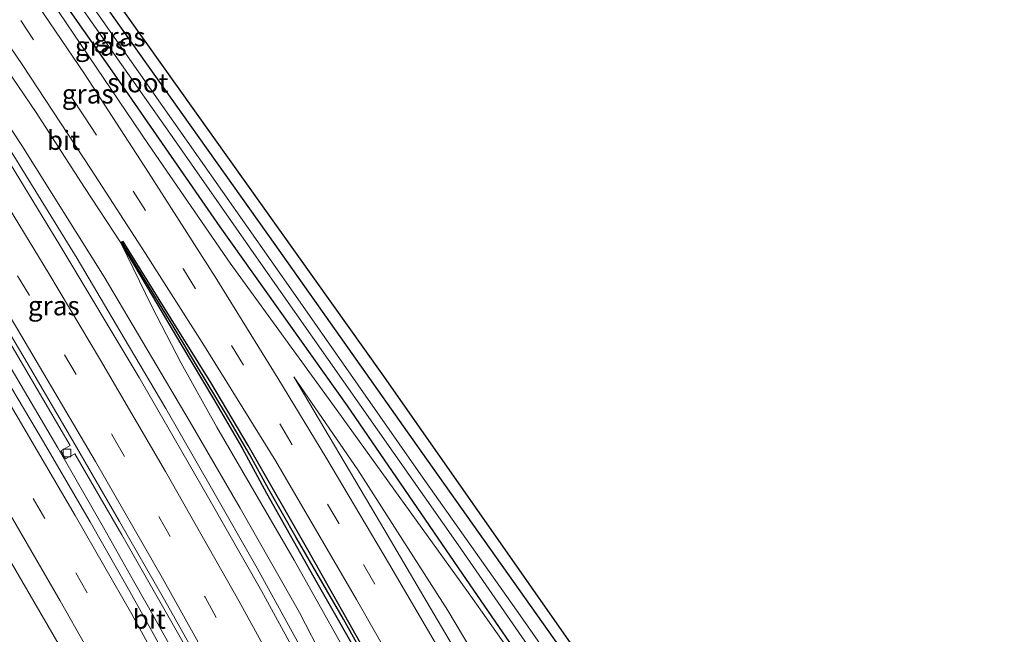
# Model space of a CAD drawing. Units: metres. Extents: x 130000 to 137097, y 531248 to 537500.
# Drawn here: x 130991 to 131119, y 532930 to 533010 of the extents above; entities that cross this region are included whole.
import ezdxf
from ezdxf.enums import TextEntityAlignment as Align

# ---------------------------------------------------------------- set-up
doc = ezdxf.new("R2010")
doc.units = ezdxf.units.M
doc.linetypes.add('VW-3-9_STREEP', pattern=[12, 3, -9])
doc.layers.get('0').update_dxf_attribs({"lineweight": 25})
for name, color, linetype, lineweight in [('B-ME-BV-GELEIDECONSTRUCTIE-GELEIDERAIL-L-B1', 213, 'BV-GELEIDERAIL', 18), ('B-ME-GW-KRUINLIJN-L-B1', 93, 'Continuous', 18), ('B-ME-GW-TEENLIJN-L-B1', 93, 'Continuous', 18), ('B-ME-IE-GRASLAND-GV-B6', 93, 'Continuous', 18), ('B-ME-IE-GRONDWERKLIJN-GROND_INGERICHT-GV-B6', 253, 'Continuous', 18), ('B-ME-IE-HULPGEOMETRIE-L-B1', 53, 'Continuous', 18), ('B-ME-OG-WATER-GV-B6', 153, 'Continuous', 18), ('B-ME-VH-VERH_SOORT-BITUMEN-GV-B6', 8, 'IE-TERREINAFSCHEIDING-NATUURLIJK-HOUTWAL', 18), ('B-ME-VV-KOLK-S-B1', 8, 'Continuous', 18), ('B-ME-VW-MARKERING-39STREEP-015-L-B1', 255, 'VW-3-9_STREEP', 18), ('B-ME-VW-MARKERING-STREEP-015-L-B1', 7, 'Continuous', 18)]:
    doc.layers.add(name, color=color, linetype=linetype, lineweight=lineweight)
for name, color, linetype in [('B-ME-GW-INSTEEKWATERGANG-L-B1', 10, 'Continuous'), ('B-ME-GW-WATERGANG-GREPPEL-L-B1', 10, 'Continuous'), ('B-ME-KG-KADASTRAAL-OPNAMEDTMGRENS-L-B1', 10, 'Continuous')]:
    doc.layers.add(name, color=color, linetype=linetype)
doc.styles.add('NLCS-ISO', font='NLCS-ISO.TTF')
doc.linetypes.add('BV-GELEIDERAIL', pattern='A,10,-3,[108,NLCS.SHX,S=1,R=0,X=0,Y=0],-3', length=16)
doc.linetypes.add('IE-TERREINAFSCHEIDING-NATUURLIJK-HOUTWAL', pattern='A,7,-1.5,[67,NLCS.SHX,S=0.75,R=45,X=0,Y=0],-1.5,7,-1.5,[70,NLCS.SHX,S=0.75,R=0,X=0,Y=0],-1.5', length=20)

# ---------------------------------------------------------------- blocks, each defined once
blk = doc.blocks.new('kolk')
blk.add_lwpolyline([(-0.5, -0.5), (0.5, -0.5), (0.5, 0.5), (-0.5, 0.5)], close=True)

msp = doc.modelspace()

# ---------------------------------------------------------------- linework, layer by layer
at = {"layer": 'B-ME-BV-GELEIDECONSTRUCTIE-GELEIDERAIL-L-B1'}
for points in [[(131078.1649, 532824.8555, -2.4079), (131074.365, 532833.452, -2.397), (131069.394, 532844.387, -2.388), (131064.293, 532855.253, -2.352), (131059.057, 532866.076, -2.332), (131054.314, 532875.64, -2.326), (131048.928, 532886.359, -2.331), (131043.455, 532897.048, -2.336), (131037.964, 532907.745, -2.371), (131032.306, 532918.341, -2.338), (131027.285, 532927.797, -2.371), (131021.499, 532938.336, -2.405), (131015.561, 532948.759, -2.412), (131009.565, 532959.186, -2.412), (131004.16, 532968.364, -2.401), (130998.008, 532978.746, -2.363), (130991.709, 532988.999, -2.342), (130985.366, 532999.205, -2.368)], [(131065.0793, 532817.9141, -2.6054), (131062.995, 532822.729, -2.601), (131058.049, 532833.646, -2.581), (131053.021, 532844.529, -2.592), (131047.958, 532855.428, -2.606), (131046.27, 532858.864, -2.592), (131044.514, 532862.503, -2.62), (131042.736, 532866.078, -2.594), (131040.984, 532869.647, -2.586), (131039.213, 532873.236, -2.5844), (131033.838, 532883.926, -2.5795), (131028.351, 532894.594, -2.5746), (131022.663, 532905.171, -2.5697), (131017.038, 532915.706, -2.5648), (131011.254, 532926.231, -2.5599), (131007.338, 532933.211, -2.5566), (131005.353, 532936.674, -2.555), (131003.412, 532940.167, -2.558), (131001.446, 532943.631, -2.555), (130995.484, 532954.035, -2.568), (130989.408, 532964.399, -2.593)]]:
    msp.add_polyline3d(points, dxfattribs=at)
at = {"layer": 'B-ME-GW-INSTEEKWATERGANG-L-B1'}
msp.add_line((131003.861, 532980.882, -3.775), (131003.724, 532980.782, -3.777), dxfattribs=at)
for points in [[(130890.062, 533169.889, -4.772), (130904.985, 533148.644, -4.769), (130931.058, 533111.297, -4.633), (130955.32, 533077.437, -4.456), (130980.259, 533042, -4.473), (131002.821, 533010.189, -4.427), (131023.796, 532980.595, -4.555), (131042.87, 532953.589, -4.427), (131064.72, 532922.714, -4.374), (131086.674, 532891.654, -4.415), (131105.435, 532864.208, -4.493), (131117.884, 532846.428, -4.51)], [(130887.349, 533167.923, -4.737), (130902.058, 533146.812, -4.749), (130919.308, 533121.865, -4.703), (130935.23, 533099.312, -4.547), (130951.235, 533076.181, -4.436), (130968.722, 533051.516, -4.506), (130987.323, 533024.92, -4.436), (131003.132, 533002.376, -4.378), (131016.612, 532982.877, -4.506), (131033.227, 532959.494, -4.419), (131048.766, 532936.831, -4.407), (131058.617, 532922.467, -4.162), (131059.661, 532921.203, -4.157), (131067.208, 532910.809, -4.333), (131085.941, 532884.611, -4.473)], [(131003.724, 532980.782, -3.777), (131007.856, 532973.819, -3.793), (131011.548, 532967.576, -3.847), (131015.832, 532960.322, -3.834), (131019.515, 532954.084, -3.81), (131022.733, 532948.127, -3.785), (131029.278, 532936.429, -3.698), (131035.954, 532924.797, -3.661)], [(131086.139, 532829.326, -3.58), (131083.223, 532835.704, -3.608), (131078.894, 532844.676, -3.612), (131075.507, 532851.631, -3.62), (131071.312, 532859.935, -3.632), (131065.969, 532870.228, -3.657), (131061.403, 532879.023, -3.653), (131056.159, 532888.756, -3.517), (131054.626, 532891.402, -3.505), (131053.321, 532893.839, -3.505), (131052.13, 532896.786, -3.525), (131050.677, 532899.668, -3.554), (131045.882, 532908.631, -3.525), (131039.689, 532920.179, -3.583), (131035.369, 532927.828, -3.612), (131028.108, 532940.716, -3.678), (131020.346, 532954.357, -3.744), (131015.465, 532962.563, -3.764), (131010.276, 532970.889, -3.768), (131004.014, 532980.994, -3.772), (131003.861, 532980.882, -3.775)]]:
    msp.add_polyline3d(points, dxfattribs=at)
at = {"layer": 'B-ME-GW-KRUINLIJN-L-B1'}
for points in [[(130886.099, 533167.017, -3.829), (130896.083, 533153.23, -3.908), (130917.804, 533122.006, -3.884), (130936.36, 533096.093, -3.892), (130956.07, 533067.579, -3.789), (130972.771, 533043.561, -3.715), (130991.75, 533016.688, -3.641), (131007.321, 532993.65, -3.641), (131017.986, 532978.153, -3.756), (131031.924, 532958.923, -3.95), (131048.837, 532935.42, -3.937), (131058.626, 532921.554, -3.9), (131071.313, 532904.223, -3.983), (131085.941, 532884.611, -4.473)], [(130907.293, 533119.172, -3.678), (130916.6, 533105.122, -3.505), (130928.104, 533088.09, -3.394), (130941.846, 533067.901, -3.348), (130952.096, 533052.759, -3.183), (130961.794, 533038.535, -3.126), (130970.515, 533025.076, -3.085), (130981.014, 533008.348, -3.01), (130990.809, 532993.505, -3.048), (131001.557, 532976.366, -3.043), (131012.774, 532957.383, -3.089), (131019.3, 532946.167, -3.134), (131027.03, 532932.549, -3.126), (131033.386, 532920.16, -3.01), (131039.283, 532909.406, -2.986), (131045.341, 532897.922, -2.982), (131051.449, 532886.135, -2.895), (131059.143, 532869.879, -3.01), (131064.627, 532858.697, -3.072), (131071.159, 532845.188, -3.101), (131076.959, 532832.533, -3.076), (131079.948, 532825.991, -3.104)], [(131026.295, 532963.288, -3.669), (131037.606, 532944.19, -3.492), (131052.075, 532919.575, -3.323), (131062.971, 532899.954, -3.282), (131072.915, 532880.15, -3.361), (131082.446, 532861.159, -3.426), (131090.898, 532844.157, -3.369), (131095.484, 532834.36, -3.362)]]:
    msp.add_polyline3d(points, dxfattribs=at)
at = {"layer": 'B-ME-GW-TEENLIJN-L-B1'}
for points in [[(131003.724, 532980.782, -3.777), (130998.982, 532988.007, -3.715), (130992.649, 532997.818, -3.764), (130984.703, 533009.465, -3.653), (130975.279, 533023.275, -3.657), (130961.086, 533043.581, -3.562), (130943.515, 533068.42, -3.707), (130907.293, 533119.172, -3.678)], [(131082.65, 532827.446, -3.456), (131082.271, 532828.51, -3.472), (131075.7, 532843.967, -3.567), (131071.169, 532854.731, -3.62), (131064.977, 532866.68, -3.661), (131052.674, 532890.16, -3.468), (131043.423, 532908.249, -3.517), (131035.569, 532922.822, -3.55), (131026.321, 532939.358, -3.665), (131016.231, 532956.736, -3.851), (131011.595, 532965.085, -3.855), (131007.746, 532972.487, -3.752), (131003.724, 532980.782, -3.777)], [(131026.295, 532963.288, -3.669), (131034.632, 532951.166, -3.756), (131046.355, 532932.789, -3.702), (131055.881, 532916.775, -3.649), (131063.94, 532902.309, -3.62), (131074.32, 532883.321, -3.801), (131085.174, 532862.459, -3.789), (131096.73, 532838.822, -3.702), (131098.151, 532835.797, -3.718)]]:
    msp.add_polyline3d(points, dxfattribs=at)
at = {"layer": 'B-ME-GW-WATERGANG-GREPPEL-L-B1'}
msp.add_polyline3d([(131036.68, 532924.626, -3.937), (131032.741, 532931.639, -3.974), (131026.604, 532942.321, -4.048), (131023.026, 532948.601, -4.081), (131020.54, 532953.135, -4.094), (131017.366, 532958.575, -4.073), (131013.712, 532964.618, -4.057), (131010.524, 532969.927, -4.011), (131006.011, 532977.322, -3.826), (131003.981, 532980.676, -3.859)], dxfattribs=at)
at = {"layer": 'B-ME-IE-GRASLAND-GV-B6'}
for points in [[(130987.323, 533024.92, -4.436), (131003.132, 533002.376, -4.378), (131016.612, 532982.877, -4.506), (131033.227, 532959.494, -4.419), (131048.766, 532936.831, -4.407), (131058.617, 532922.467, -4.162), (131059.661, 532921.203, -4.157), (131067.208, 532910.809, -4.333), (131085.941, 532884.611, -4.473), (131071.313, 532904.223, -3.983), (131058.626, 532921.554, -3.9), (131048.837, 532935.42, -3.937), (131031.924, 532958.923, -3.95), (131017.986, 532978.153, -3.756), (131007.321, 532993.65, -3.641), (130991.75, 533016.688, -3.641), (130972.771, 533043.561, -3.715)], [(130980.259, 533042, -4.473), (131002.821, 533010.189, -4.427), (131023.796, 532980.595, -4.555), (131042.87, 532953.589, -4.427), (131064.72, 532922.714, -4.374), (131086.674, 532891.654, -4.415), (131105.435, 532864.208, -4.493), (131117.884, 532846.428, -4.51), (131116.197, 532845.519, -5.589), (131100.727, 532867.758, -5.589), (131092.364, 532879.976, -5.589), (131081.283, 532896.043, -5.589), (131069.23, 532912.894, -5.589), (131055.847, 532932.115, -5.589), (131042.846, 532950.516, -5.589), (131026.484, 532973.932, -5.589), (131010.649, 532996.575, -5.589), (130996.79, 533016.295, -5.589), (130983.174, 533035.641, -5.589)], [(130997.821, 533012.672, -5.577), (131009.794, 532995.548, -5.577), (131022.289, 532977.654, -5.577), (131047.74, 532941.354, -5.577), (131060.028, 532923.568, -5.572), (131058.679, 532922.453, -4.193), (131059.659, 532921.267, -4.188), (131060.997, 532922.373, -5.581), (131076.086, 532901.073, -5.589), (131086.393, 532886.03, -5.589), (131098.607, 532868.235, -5.589), (131112.328, 532848.395, -5.589), (131114.863, 532844.801, -5.589), (131113.926, 532844.296, -4.801), (131103.885, 532858.603, -4.761), (131085.941, 532884.611, -4.473), (131067.208, 532910.809, -4.333), (131059.661, 532921.203, -4.157), (131058.617, 532922.467, -4.162), (131048.766, 532936.831, -4.407), (131033.227, 532959.494, -4.419), (131016.612, 532982.877, -4.506), (131003.132, 533002.376, -4.378), (130987.323, 533024.92, -4.436)], [(130980.969, 533018.641, -3.632), (130990.848, 533004.066, -3.608), (130999.85, 532990.361, -3.612), (131006.921, 532979.424, -3.657), (131014.625, 532967.288, -3.649), (131023.932, 532952.276, -3.628), (131034.48, 532934.242, -3.492), (131045.42, 532914.999, -3.439)], [(130991.75, 533016.688, -3.641), (131007.321, 532993.65, -3.641), (131017.986, 532978.153, -3.756), (131031.924, 532958.923, -3.95), (131048.837, 532935.42, -3.937), (131058.626, 532921.554, -3.9)], [(131045.817, 532926.732, -3.323), (131038.653, 532939.025, -3.389), (131030.479, 532952.815, -3.48), (131024.191, 532963.122, -3.48), (131016.011, 532976.345, -3.542), (131007.341, 532989.965, -3.538), (130998.991, 533002.848, -3.509), (130990.655, 533015.138, -3.525)], [(131035.369, 532927.828, -3.612), (131028.108, 532940.716, -3.678), (131020.346, 532954.357, -3.744), (131015.465, 532962.563, -3.764), (131010.276, 532970.889, -3.768), (131004.014, 532980.994, -3.772), (131003.861, 532980.882, -3.775), (131003.724, 532980.782, -3.777), (130998.982, 532988.007, -3.715), (130992.649, 532997.818, -3.764), (130984.703, 533009.465, -3.653)], [(130984.703, 533009.465, -3.653), (130992.649, 532997.818, -3.764), (130998.982, 532988.007, -3.715), (131003.724, 532980.782, -3.777), (131007.746, 532972.487, -3.752), (131011.595, 532965.085, -3.855), (131016.231, 532956.736, -3.851), (131026.321, 532939.358, -3.665), (131035.569, 532922.822, -3.55), (131043.423, 532908.249, -3.517), (131052.674, 532890.16, -3.468), (131064.977, 532866.68, -3.661), (131071.169, 532854.731, -3.62), (131075.7, 532843.967, -3.567), (131082.271, 532828.51, -3.472), (131082.65, 532827.446, -3.456)], [(130981.014, 533008.348, -3.01), (130990.809, 532993.505, -3.048), (131001.557, 532976.366, -3.043), (131012.774, 532957.383, -3.089), (131019.3, 532946.167, -3.134), (131027.03, 532932.549, -3.126), (131033.386, 532920.16, -3.01)], [(131082.65, 532827.446, -3.456), (131079.948, 532825.991, -3.104), (131076.959, 532832.533, -3.076), (131071.159, 532845.188, -3.101), (131064.627, 532858.697, -3.072), (131059.143, 532869.879, -3.01), (131051.449, 532886.135, -2.895), (131045.341, 532897.922, -2.982), (131039.283, 532909.406, -2.986), (131033.386, 532920.16, -3.01), (131027.03, 532932.549, -3.126), (131019.3, 532946.167, -3.134), (131012.774, 532957.383, -3.089), (131001.557, 532976.366, -3.043), (130990.809, 532993.505, -3.048), (130981.014, 533008.348, -3.01)], [(131028.034, 532924.454, -2.961), (131022.044, 532935.341, -2.998), (131015.161, 532947.505, -3.002), (131009.85, 532956.711, -2.99), (131006.118, 532963.201, -2.928), (130995.767, 532980.501, -2.928), (130985.261, 532997.66, -2.945)], [(131035.954, 532924.797, -3.661), (131029.278, 532936.429, -3.698), (131022.733, 532948.127, -3.785), (131019.515, 532954.084, -3.81), (131015.832, 532960.322, -3.834), (131011.548, 532967.576, -3.847), (131007.856, 532973.819, -3.793), (131003.724, 532980.782, -3.777), (131003.861, 532980.882, -3.775), (131003.981, 532980.676, -3.859), (131006.011, 532977.322, -3.826), (131010.524, 532969.927, -4.011), (131013.712, 532964.618, -4.057), (131017.366, 532958.575, -4.073), (131020.54, 532953.135, -4.094), (131023.026, 532948.601, -4.081), (131026.604, 532942.321, -4.048), (131032.741, 532931.639, -3.974), (131036.68, 532924.626, -3.937)], [(131035.569, 532922.822, -3.55), (131026.321, 532939.358, -3.665), (131016.231, 532956.736, -3.851), (131011.595, 532965.085, -3.855), (131007.746, 532972.487, -3.752), (131003.724, 532980.782, -3.777), (131007.856, 532973.819, -3.793), (131011.548, 532967.576, -3.847), (131015.832, 532960.322, -3.834), (131019.515, 532954.084, -3.81), (131022.733, 532948.127, -3.785), (131029.278, 532936.429, -3.698), (131035.954, 532924.797, -3.661)], [(131036.68, 532924.626, -3.937), (131032.741, 532931.639, -3.974), (131026.604, 532942.321, -4.048), (131023.026, 532948.601, -4.081), (131020.54, 532953.135, -4.094), (131017.366, 532958.575, -4.073), (131013.712, 532964.618, -4.057), (131010.524, 532969.927, -4.011), (131006.011, 532977.322, -3.826), (131003.981, 532980.676, -3.859), (131003.861, 532980.882, -3.775), (131004.014, 532980.994, -3.772), (131010.276, 532970.889, -3.768), (131015.465, 532962.563, -3.764), (131020.346, 532954.357, -3.744), (131028.108, 532940.716, -3.678), (131035.369, 532927.828, -3.612)], [(130988.51, 532969.046, -3.227), (130997.109, 532954.355, -3.245), (130995.879, 532953.639, -3.233), (130996.501, 532952.583, -3.25), (130997.725, 532953.257, -3.222), (131003.862, 532942.667, -3.223), (131011.781, 532928.714, -3.213)], [(131011.651, 532923.049, -3.167), (131004.885, 532935.287, -3.192), (130999.697, 532944.38, -3.212), (130993.48, 532955.026, -3.233), (130986.29, 532967.112, -3.171)], [(131098.151, 532835.797, -3.718), (131095.484, 532834.36, -3.362), (131090.898, 532844.157, -3.369), (131082.446, 532861.159, -3.426), (131072.915, 532880.15, -3.361), (131062.971, 532899.954, -3.282), (131052.075, 532919.575, -3.323), (131037.606, 532944.19, -3.492), (131026.295, 532963.288, -3.669), (131034.632, 532951.166, -3.756), (131046.355, 532932.789, -3.702), (131055.881, 532916.775, -3.649), (131063.94, 532902.309, -3.62), (131074.32, 532883.321, -3.801), (131085.174, 532862.459, -3.789), (131096.73, 532838.822, -3.702), (131098.151, 532835.797, -3.718)], [(131055.881, 532916.775, -3.649), (131046.355, 532932.789, -3.702), (131034.632, 532951.166, -3.756), (131026.295, 532963.288, -3.669), (131037.606, 532944.19, -3.492), (131052.075, 532919.575, -3.323)], [(130986.546, 532943.931, -3.501), (130995.79, 532928.043, -3.492), (131004.271, 532912.693, -3.426), (131011.794, 532898.566, -3.41), (131017.242, 532888.042, -3.447), (131025.67, 532871.6, -3.488), (131034.263, 532854.1, -3.476), (131041.071, 532840.044, -3.567), (131048.126, 532824.673, -3.583), (131053.821, 532811.915, -3.583), (131048.162, 532808.866, -4.033), (131043.344, 532819.433, -3.987), (131036.021, 532835.292, -4.003), (131027.516, 532851.978, -4.044), (131018.804, 532868.617, -4.036), (131008.279, 532889.438, -4.073), (130998.923, 532907.608, -4.085), (130987.139, 532928.989, -4.263)]]:
    msp.add_polyline3d(points, dxfattribs=at)
at = {"layer": 'B-ME-IE-GRONDWERKLIJN-GROND_INGERICHT-GV-B6'}
msp.add_polyline3d([(130890.062, 533169.889, -4.772), (130891.47, 533170.897, -4.633), (130921.289, 533128.618, -4.502), (130984.533, 533038.488, -4.502), (131037.774, 532963.693, -4.502), (131092.992, 532884.731, -4.502), (131118.969, 532847.423, -4.502), (131117.884, 532846.428, -4.51), (131105.435, 532864.208, -4.493), (131086.674, 532891.654, -4.415), (131064.72, 532922.714, -4.374), (131042.87, 532953.589, -4.427), (131023.796, 532980.595, -4.555), (131002.821, 533010.189, -4.427), (130980.259, 533042, -4.473), (130955.32, 533077.437, -4.456), (130931.058, 533111.297, -4.633), (130904.985, 533148.644, -4.769), (130890.062, 533169.889, -4.772)], dxfattribs=at)
at = {"layer": 'B-ME-IE-HULPGEOMETRIE-L-B1'}
msp.add_line((131003.981, 532980.676, -3.859), (131003.861, 532980.882, -3.775), dxfattribs=at)
at = {"layer": 'B-ME-KG-KADASTRAAL-OPNAMEDTMGRENS-L-B1'}
msp.add_polyline3d([(130891.47, 533170.897, -4.633), (130921.289, 533128.618, -4.502), (130984.533, 533038.488, -4.502), (131037.774, 532963.693, -4.502), (131092.992, 532884.731, -4.502), (131118.969, 532847.423, -4.502)], dxfattribs=at)
at = {"layer": 'B-ME-OG-WATER-GV-B6'}
for points in [[(130996.79, 533016.295, -5.589), (131010.649, 532996.575, -5.589), (131026.484, 532973.932, -5.589), (131042.846, 532950.516, -5.589), (131055.847, 532932.115, -5.589), (131069.23, 532912.894, -5.589)], [(131060.028, 532923.568, -5.572), (131047.74, 532941.354, -5.577), (131022.289, 532977.654, -5.577), (131009.794, 532995.548, -5.577), (130997.821, 533012.672, -5.577)]]:
    msp.add_polyline3d(points, dxfattribs=at)
at = {"layer": 'B-ME-VH-VERH_SOORT-BITUMEN-GV-B6'}
for points in [[(130894.23, 533132.907, -3.422), (130918.956, 533097.349, -3.315), (130928.555, 533083.451, -3.282), (130941.113, 533065.087, -3.229), (130952.133, 533048.756, -3.097), (130960.717, 533035.809, -3.068), (130968.628, 533023.716, -3.052), (130975.52, 533013.011, -2.957), (130985.261, 532997.66, -2.945), (130995.767, 532980.501, -2.928), (131006.118, 532963.201, -2.928), (131009.85, 532956.711, -2.99), (131015.161, 532947.505, -3.002), (131022.044, 532935.341, -2.998), (131028.034, 532924.454, -2.961), (131033.822, 532913.703, -2.924), (131045.974, 532890.273, -2.887), (131054.537, 532873.084, -2.879), (131063.095, 532855.385, -2.961), (131068.915, 532843.089, -3.019), (131077.32, 532824.575, -2.986), (131074.496, 532823.053, -3.068), (131071.282, 532821.322, -3.208), (131068.108, 532819.612, -3.265)], [(131045.42, 532914.999, -3.439), (131034.48, 532934.242, -3.492), (131023.932, 532952.276, -3.628), (131014.625, 532967.288, -3.649), (131006.921, 532979.424, -3.657), (130999.85, 532990.361, -3.612), (130990.848, 533004.066, -3.608), (130980.969, 533018.641, -3.632)], [(130990.655, 533015.138, -3.525), (130998.991, 533002.848, -3.509), (131007.341, 532989.965, -3.538), (131016.011, 532976.345, -3.542), (131024.191, 532963.122, -3.48), (131030.479, 532952.815, -3.48), (131038.653, 532939.025, -3.389), (131045.817, 532926.732, -3.323)], [(131068.108, 532819.612, -3.265), (131067.0466, 532819.0399, -3.2439), (131063.372, 532827.278, -3.302), (131058.436, 532838.095, -3.289), (131053.424, 532848.83, -3.276), (131048.22, 532859.714, -3.23), (131042.766, 532870.74, -3.226), (131037.615, 532881.162, -3.24), (131032.041, 532892.124, -3.252), (131026.596, 532902.605, -3.261), (131020.966, 532913.235, -3.257), (131015.349, 532923.568, -3.302), (131009.389, 532934.197, -3.3), (131003.542, 532944.391, -3.294), (131003.539, 532944.424, -3.277), (130997.472, 532954.94, -3.266), (130991.508, 532965.138, -3.267), (130985.357, 532975.442, -3.265)], [(130985.357, 532975.442, -3.265), (130991.508, 532965.138, -3.267), (130997.472, 532954.94, -3.266), (131003.539, 532944.424, -3.277), (131003.542, 532944.391, -3.294), (131009.389, 532934.197, -3.3), (131015.349, 532923.568, -3.302)], [(131011.781, 532928.714, -3.213), (131003.862, 532942.667, -3.223), (130997.725, 532953.257, -3.222), (130996.501, 532952.583, -3.25), (130995.879, 532953.639, -3.233), (130997.109, 532954.355, -3.245), (130988.51, 532969.046, -3.227)], [(130986.29, 532967.112, -3.171), (130993.48, 532955.026, -3.233), (130999.697, 532944.38, -3.212), (131004.885, 532935.287, -3.192), (131011.651, 532923.049, -3.167)], [(130995.79, 532928.043, -3.492), (130986.546, 532943.931, -3.501)]]:
    msp.add_polyline3d(points, dxfattribs=at)
at = {"layer": 'B-ME-VW-MARKERING-39STREEP-015-L-B1'}
for points in [[(130882.439, 533164.363, -3.673), (130893.66, 533148.364, -3.649), (130914.299, 533118.898, -3.612), (130930.069, 533096.415, -3.616), (130943.524, 533077.13, -3.612), (130963.009, 533049.4, -3.567), (130978.432, 533027.406, -3.562), (130990.664, 533009.821, -3.525), (130998.901, 532997.371, -3.529), (131005.305, 532987.546, -3.554), (131011.874, 532977.343, -3.604), (131018.151, 532967.375, -3.579), (131024.552, 532957.017, -3.496), (131035.351, 532938.811, -3.41), (131047.292, 532917.963, -3.34), (131058.84, 532896.843, -3.249), (131065.976, 532883.324, -3.299), (131075.436, 532864.772, -3.389), (131082.168, 532851.141, -3.369), (131087.481, 532839.976, -3.373), (131091.187, 532832.045, -3.376)], [(130870.213, 533155.499, -3.204), (130875.966, 533147.266, -3.262), (130896.536, 533117.893, -3.286), (130911.704, 533096.052, -3.229), (130925.573, 533075.944, -3.151), (130939.276, 533055.779, -3.138), (130952.805, 533035.499, -3.08), (130966.152, 533015.11, -3.118), (130978.193, 532996.169, -3.089), (130990.253, 532976.499, -3.097), (131002.716, 532955.484, -3.138), (131014.725, 532934.514, -3.171), (131024.999, 532915.633, -3.093), (131033.224, 532900.194, -3.122), (131042.962, 532881.286, -3.159), (131050.424, 532865.991, -3.151), (131059.281, 532847.703, -3.196), (131068.387, 532827.882, -3.196), (131071.282, 532821.322, -3.208)], [(131059.73, 532815.098, -3.359), (131053.014, 532830.148, -3.356), (131042.938, 532851.644, -3.373), (131032.588, 532872.738, -3.303), (131026.023, 532885.732, -3.311), (131015.111, 532906.608, -3.266), (131005.294, 532924.691, -3.282), (130993.801, 532944.817, -3.315), (130986.642, 532957.095, -3.319), (130975.445, 532975.729, -3.307), (130962.532, 532996.472, -3.315), (130944.664, 533024.087, -3.295), (130932.288, 533042.644, -3.216), (130919.516, 533061.657, -3.237), (130909.059, 533076.925, -3.183), (130895.245, 533096.805, -3.163), (130881.25, 533116.813, -3.2), (130860.48, 533146.573, -3.204), (130859.611, 533147.813, -3.2)]]:
    msp.add_polyline3d(points, dxfattribs=at)
at = {"layer": 'B-ME-VW-MARKERING-STREEP-015-L-B1'}
for points in [[(131074.496, 532823.053, -3.068), (131073.017, 532826.431, -3.064), (131066.975, 532839.772, -3.06), (131060.16, 532854.294, -3.064), (131053.849, 532867.328, -2.982), (131046.748, 532881.724, -3.006), (131037.555, 532899.846, -2.982), (131028.272, 532917.342, -2.969), (131019.111, 532934.046, -3.023), (131009.541, 532950.954, -3.052), (131001.075, 532965.496, -2.998), (130994.304, 532976.814, -3.002), (130986.47, 532989.697, -3.006), (130979.796, 533000.457, -2.99), (130970.993, 533014.349, -3.002), (130959.236, 533032.437, -3.039), (130950.554, 533045.486, -3.031), (130941.391, 533059.115, -3.101), (130930.6, 533075.041, -3.138), (130918.52, 533092.61, -3.237), (130905.712, 533111.083, -3.291), (130893.263, 533128.93, -3.369), (130881.586, 533145.588, -3.348), (130873.151, 533157.629, -3.307)], [(130867.301, 533153.388, -3.17), (130878.425, 533137.532, -3.196), (130889.796, 533121.303, -3.196), (130901.893, 533103.891, -3.13), (130915.128, 533084.771, -3.076), (130926.783, 533067.789, -3.097), (130943.626, 533042.844, -3.109), (130955.902, 533024.285, -3.13), (130965.071, 533010.145, -3.093), (130974.181, 532995.765, -3.13), (130982.611, 532982.132, -3.122), (130990.236, 532969.507, -3.151), (131000.401, 532952.264, -3.183), (131009.17, 532937.004, -3.196), (131017.368, 532922.27, -3.13), (131025.985, 532906.231, -3.118), (131035.158, 532888.755, -3.142), (131042.662, 532873.873, -3.163), (131051.344, 532856.076, -3.204), (131057.85, 532842.182, -3.225), (131064.002, 532828.851, -3.216), (131068.108, 532819.612, -3.265)], [(130856.66, 533145.673, -3.299), (130859.925, 533141.005, -3.303), (130871.175, 533124.882, -3.299), (130881.406, 533110.276, -3.27), (130892.027, 533095.069, -3.266), (130904.044, 533077.714, -3.262), (130913.646, 533063.709, -3.315), (130923.636, 533048.983, -3.328), (130933.571, 533034.093, -3.323), (130942.431, 533020.745, -3.365), (130954.339, 533002.513, -3.356), (130962.934, 532988.98, -3.369), (130971.771, 532974.689, -3.373), (130978.981, 532962.734, -3.398), (130988.632, 532946.472, -3.394), (130995.804, 532934.062, -3.426), (131002.491, 532922.2, -3.398), (131012.278, 532904.125, -3.352), (131021.235, 532887.128, -3.348), (131028.038, 532873.781, -3.348), (131034.051, 532861.558, -3.369), (131043.318, 532842.356, -3.443), (131050.972, 532825.798, -3.468), (131056.502, 532813.359, -3.451)], [(131062.919, 532816.816, -3.258), (131059.879, 532823.708, -3.262), (131052.974, 532838.818, -3.229), (131043.952, 532857.781, -3.237), (131036.023, 532873.924, -3.163), (131028.301, 532889.232, -3.175), (131018.999, 532906.979, -3.118), (131005.141, 532932.327, -3.188), (130997.773, 532945.195, -3.179), (130987.154, 532963.269, -3.179), (130980.41, 532974.462, -3.2), (130973.706, 532985.406, -3.216), (130966.197, 532997.505, -3.159), (130958.353, 533009.718, -3.155), (130950.83, 533021.306, -3.126), (130942.592, 533033.802, -3.085), (130934.012, 533046.587, -3.072), (130925.741, 533058.896, -3.072), (130918.666, 533069.29, -3.105), (130910.608, 533080.992, -3.072), (130899.226, 533097.412, -3.08), (130887.762, 533113.844, -3.097), (130877.528, 533128.444, -3.122)]]:
    msp.add_polyline3d(points, dxfattribs=at)

# ---------------------------------------------------------------- block references
at = {"layer": 'B-ME-VV-KOLK-S-B1', "rotation": 90}
msp.add_blockref('kolk', (130996.684, 532953.349, -3.389), dxfattribs=at)

# ---------------------------------------------------------------- texts
at = {"layer": 'B-ME-IE-GRASLAND-GV-B6', "ltscale": 0.2, "style": 'NLCS-ISO'}
for p in [(131001.106, 533006.4845), (131003.5645, 533007.704), (130999.391, 533000.2395), (130994.9715, 532972.5815)]:
    msp.add_text('gras', height=2.5, dxfattribs=at).set_placement(p, align=Align.MIDDLE_CENTER)
at = {"layer": 'B-ME-OG-WATER-GV-B6', "ltscale": 0.2, "style": 'NLCS-ISO'}
msp.add_text('sloot', height=2.5, dxfattribs=at).set_placement((131005.9369, 533001.6913), align=Align.MIDDLE_CENTER)
at = {"layer": 'B-ME-VH-VERH_SOORT-BITUMEN-GV-B6', "ltscale": 0.2, "style": 'NLCS-ISO'}
for p in [(130996.2295, 532994.1847), (131007.4179, 532931.6648)]:
    msp.add_text('bit', height=2.5, dxfattribs=at).set_placement(p, align=Align.MIDDLE_CENTER)

doc.saveas('drawing.dxf')
